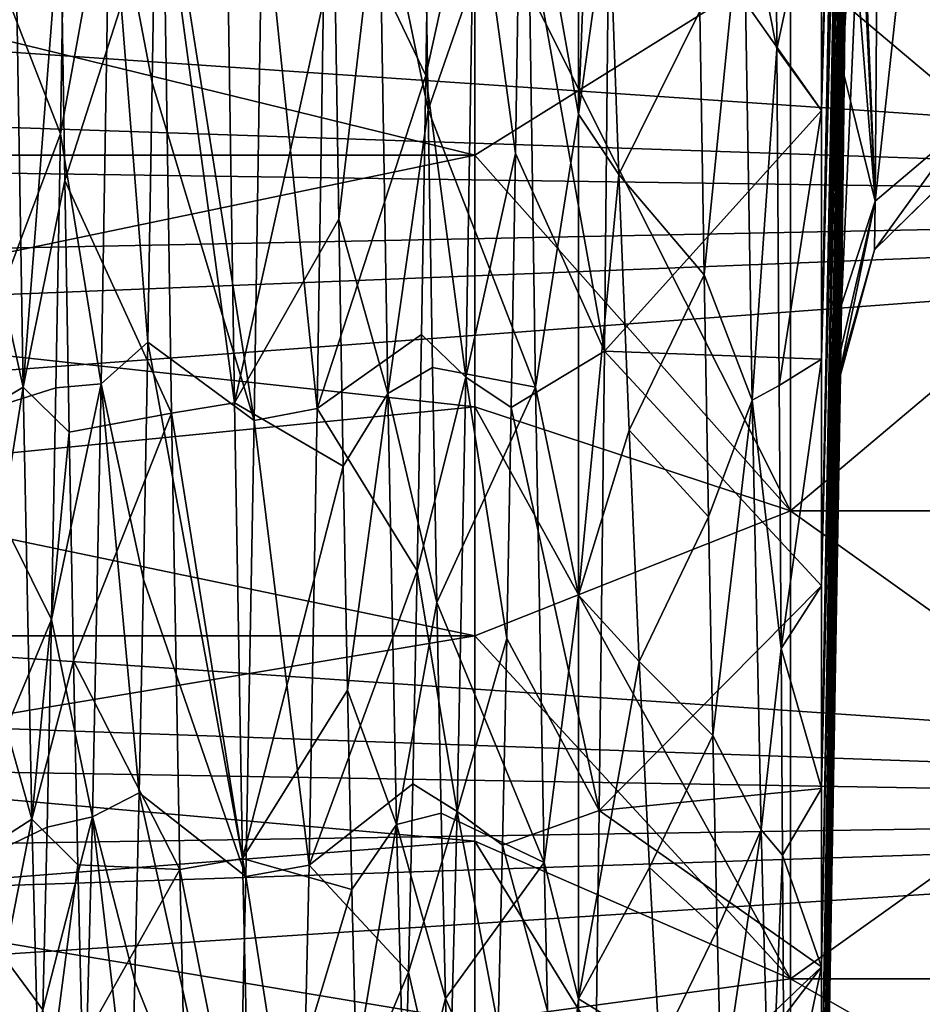
# Model space of a CAD drawing. Units: millimetres. Extents: x -25 to 88, y -1 to 268.
# Drawn here: x 41 to 45, y 45 to 49 of the extents above; entities that cross this region are included whole.
import ezdxf

# ---------------------------------------------------------------- set-up
doc = ezdxf.new("R2010")
doc.units = ezdxf.units.MM
doc.header["$LTSCALE"] = 65.185185
for name, color, linetype in [('2803', 7, 'CONTINUOUS'), ('2842', 7, 'CONTINUOUS'), ('2843', 7, 'CONTINUOUS'), ('2844', 7, 'CONTINUOUS'), ('2849', 7, 'CONTINUOUS'), ('2850', 7, 'CONTINUOUS'), ('2851', 7, 'CONTINUOUS'), ('322', 7, 'CONTINUOUS'), ('323', 7, 'CONTINUOUS'), ('335', 7, 'CONTINUOUS'), ('364', 7, 'CONTINUOUS'), ('368', 7, 'CONTINUOUS'), ('369', 7, 'CONTINUOUS'), ('375', 7, 'CONTINUOUS'), ('376', 7, 'CONTINUOUS'), ('377', 7, 'CONTINUOUS'), ('385', 7, 'CONTINUOUS'), ('386', 7, 'CONTINUOUS'), ('387', 7, 'CONTINUOUS')]:
    doc.layers.add(name, color=color, linetype=linetype)

msp = doc.modelspace()

# ---------------------------------------------------------------- linework, layer by layer
at = {"layer": '2803', "color": 7, "linetype": 'CONTINUOUS', "true_color": 0xaab2c4}
for points in [[(50, 48.208, -19.3873), (25.8672, 49.8616, -20.6237), (50, 50.9944, -21.3558), (50, 48.208, -19.3873)], [(50, 51.0045, 21.3612), (26.2242, 49.0216, 20.0216), (50, 48.2171, 19.394), (50, 51.0045, 21.3612)], [(26.4243, 48.5454, -19.6572), (25.8672, 49.8616, -20.6237), (50, 48.208, -19.3873), (26.4243, 48.5454, -19.6572)], [(26.2242, 49.0216, 20.0216), (26.7827, 47.7519, 19.0062), (50, 48.2171, 19.394), (26.2242, 49.0216, 20.0216)], [(26.9904, 47.2912, -18.6034), (26.4243, 48.5454, -19.6572), (50, 48.208, -19.3873), (26.9904, 47.2912, -18.6034)], [(26.7827, 47.7519, 19.0062), (27.3728, 46.5303, 17.8904), (50, 48.2171, 19.394), (26.7827, 47.7519, 19.0062)], [(50, 48.2171, 19.394), (27.3728, 46.5303, 17.8904), (50, 45.7236, 17.0657), (50, 48.2171, 19.394)], [(50, 45.7155, -17.0578), (26.9904, 47.2912, -18.6034), (50, 48.208, -19.3873), (50, 45.7155, -17.0578)], [(27.5805, 46.0975, -17.4582), (26.9904, 47.2912, -18.6034), (50, 45.7155, -17.0578), (27.5805, 46.0975, -17.4582)], [(27.3728, 46.5303, 17.8904), (27.9654, 45.3826, 16.6932), (50, 45.7236, 17.0657), (27.3728, 46.5303, 17.8904)], [(28.1674, 44.9854, -16.2403), (27.5805, 46.0975, -17.4582), (50, 45.7155, -17.0578), (28.1674, 44.9854, -16.2403)], [(27.9654, 45.3826, 16.6932), (28.5312, 44.3297, 15.4391), (50, 45.7236, 17.0657), (27.9654, 45.3826, 16.6932)], [(50, 43.5634, -14.4107), (28.1674, 44.9854, -16.2403), (50, 45.7155, -17.0578), (50, 43.5634, -14.4107)], [(50, 45.7236, 17.0657), (28.5312, 44.3297, 15.4391), (50, 43.5702, 14.4196), (50, 45.7236, 17.0657)], [(28.7232, 43.9717, -14.9728), (28.1674, 44.9854, -16.2403), (50, 43.5634, -14.4107), (28.7232, 43.9717, -14.9728)]]:
    msp.add_3dface(points, dxfattribs=at)
at = {"layer": '2842', "color": 7, "linetype": 'CONTINUOUS', "true_color": 0xaab2c4}
for points in [[(46.7, 46.9502, -14.7671), (46.7, 49.2252, -17.0422), (44, 46.9502, -14.7671), (46.7, 46.9502, -14.7671)], [(44, 46.9502, -14.7671), (46.7, 49.2252, -17.0422), (44, 49.2252, -17.0422), (44, 46.9502, -14.7671)], [(46.7, 45.0221, -12.1915), (46.7, 46.9502, -14.7671), (44, 45.0221, -12.1915), (46.7, 45.0221, -12.1915)], [(44, 45.0221, -12.1915), (46.7, 46.9502, -14.7671), (44, 46.9502, -14.7671), (44, 45.0221, -12.1915)], [(46.7, 43.4801, -9.3676), (46.7, 45.0221, -12.1915), (44, 43.4801, -9.3676), (46.7, 43.4801, -9.3676)], [(44, 43.4801, -9.3676), (46.7, 45.0221, -12.1915), (44, 45.0221, -12.1915), (44, 43.4801, -9.3676)]]:
    msp.add_3dface(points, dxfattribs=at)
at = {"layer": '2843', "color": 7, "linetype": 'CONTINUOUS', "true_color": 0xaab2c4}
for points in [[(42.7, 48.415, -14.4537), (44, 49.2252, -17.0422), (42.7, 49.5387, -15.5774), (42.7, 48.415, -14.4537)], [(44, 46.9502, -14.7671), (44, 49.2252, -17.0422), (42.7, 48.415, -14.4537), (44, 46.9502, -14.7671)], [(42.7, 47.3784, -13.2492), (44, 46.9502, -14.7671), (42.7, 48.415, -14.4537), (42.7, 47.3784, -13.2492)], [(42.7, 46.4348, -11.9706), (44, 46.9502, -14.7671), (42.7, 47.3784, -13.2492), (42.7, 46.4348, -11.9706)], [(44, 45.0221, -12.1915), (44, 46.9502, -14.7671), (42.7, 46.4348, -11.9706), (44, 45.0221, -12.1915)], [(42.7, 45.5893, -10.625), (44, 45.0221, -12.1915), (42.7, 46.4348, -11.9706), (42.7, 45.5893, -10.625)], [(42.7, 44.8468, -9.22), (44, 45.0221, -12.1915), (42.7, 45.5893, -10.625), (42.7, 44.8468, -9.22)], [(44, 43.4801, -9.3676), (44, 45.0221, -12.1915), (42.7, 44.8468, -9.22), (44, 43.4801, -9.3676)]]:
    msp.add_3dface(points, dxfattribs=at)
at = {"layer": '2844', "color": 7, "linetype": 'CONTINUOUS', "true_color": 0xaab2c4}
for points in [[(42.7, 49.5387, -15.5774), (42.7, 50.7432, -16.6139), (33.2, 48.4141, -14.4523), (42.7, 49.5387, -15.5774)], [(33.2, 48.4141, -14.4523), (42.7, 50.7432, -16.6139), (33.2, 50.742, -16.6128), (33.2, 48.4141, -14.4523)], [(42.7, 48.415, -14.4537), (42.7, 49.5387, -15.5774), (33.2, 48.4141, -14.4523), (42.7, 48.415, -14.4537)], [(42.7, 47.3784, -13.2492), (42.7, 48.415, -14.4537), (33.2, 46.4348, -11.9698), (42.7, 47.3784, -13.2492)], [(33.2, 46.4348, -11.9698), (42.7, 48.415, -14.4537), (33.2, 48.4141, -14.4523), (33.2, 46.4348, -11.9698)], [(42.7, 46.4348, -11.9706), (42.7, 47.3784, -13.2492), (33.2, 46.4348, -11.9698), (42.7, 46.4348, -11.9706)], [(42.7, 45.5893, -10.625), (42.7, 46.4348, -11.9706), (33.2, 44.8474, -9.2204), (42.7, 45.5893, -10.625)], [(33.2, 44.8474, -9.2204), (42.7, 46.4348, -11.9706), (33.2, 46.4348, -11.9698), (33.2, 44.8474, -9.2204)], [(42.7, 44.8468, -9.22), (42.7, 45.5893, -10.625), (33.2, 44.8474, -9.2204), (42.7, 44.8468, -9.22)]]:
    msp.add_3dface(points, dxfattribs=at)
at = {"layer": '2849', "color": 7, "linetype": 'CONTINUOUS', "true_color": 0xaab2c4}
for points in [[(46.7, 49.2252, 17.0422), (46.7, 46.9502, 14.7671), (44, 49.2252, 17.0422), (46.7, 49.2252, 17.0422)], [(44, 49.2252, 17.0422), (46.7, 46.9502, 14.7671), (44, 46.9502, 14.7671), (44, 49.2252, 17.0422)], [(46.7, 46.9502, 14.7671), (46.7, 45.0221, 12.1915), (44, 46.9502, 14.7671), (46.7, 46.9502, 14.7671)], [(44, 46.9502, 14.7671), (46.7, 45.0221, 12.1915), (44, 45.0221, 12.1915), (44, 46.9502, 14.7671)], [(46.7, 45.0221, 12.1915), (46.7, 43.4801, 9.3676), (44, 45.0221, 12.1915), (46.7, 45.0221, 12.1915)], [(44, 45.0221, 12.1915), (46.7, 43.4801, 9.3676), (44, 43.4801, 9.3676), (44, 45.0221, 12.1915)]]:
    msp.add_3dface(points, dxfattribs=at)
at = {"layer": '2850', "color": 7, "linetype": 'CONTINUOUS', "true_color": 0xaab2c4}
for points in [[(44, 49.2252, 17.0422), (44, 46.9502, 14.7671), (42.7, 49.5387, 15.5774), (44, 49.2252, 17.0422)], [(42.7, 49.5387, 15.5774), (44, 46.9502, 14.7671), (42.7, 48.415, 14.4537), (42.7, 49.5387, 15.5774)], [(42.7, 48.415, 14.4537), (44, 46.9502, 14.7671), (42.7, 47.3784, 13.2492), (42.7, 48.415, 14.4537)], [(44, 46.9502, 14.7671), (44, 45.0221, 12.1915), (42.7, 47.3784, 13.2492), (44, 46.9502, 14.7671)], [(42.7, 47.3784, 13.2492), (44, 45.0221, 12.1915), (42.7, 46.4348, 11.9706), (42.7, 47.3784, 13.2492)], [(42.7, 46.4348, 11.9706), (44, 45.0221, 12.1915), (42.7, 45.5893, 10.625), (42.7, 46.4348, 11.9706)], [(44, 45.0221, 12.1915), (44, 43.4801, 9.3676), (42.7, 45.5893, 10.625), (44, 45.0221, 12.1915)], [(42.7, 45.5893, 10.625), (44, 43.4801, 9.3676), (42.7, 44.8468, 9.22), (42.7, 45.5893, 10.625)]]:
    msp.add_3dface(points, dxfattribs=at)
at = {"layer": '2851', "color": 7, "linetype": 'CONTINUOUS', "true_color": 0xaab2c4}
for points in [[(33.2, 48.4141, 14.4523), (33.2, 50.742, 16.6128), (42.7, 48.415, 14.4537), (33.2, 48.4141, 14.4523)], [(33.2, 50.742, 16.6128), (42.7, 49.5387, 15.5774), (42.7, 48.415, 14.4537), (33.2, 50.742, 16.6128)], [(33.2, 48.4141, 14.4523), (42.7, 48.415, 14.4537), (42.7, 47.3784, 13.2492), (33.2, 48.4141, 14.4523)], [(33.2, 46.4348, 11.9698), (33.2, 48.4141, 14.4523), (42.7, 46.4348, 11.9706), (33.2, 46.4348, 11.9698)], [(33.2, 48.4141, 14.4523), (42.7, 47.3784, 13.2492), (42.7, 46.4348, 11.9706), (33.2, 48.4141, 14.4523)], [(33.2, 44.8474, 9.2204), (33.2, 46.4348, 11.9698), (42.7, 44.8468, 9.22), (33.2, 44.8474, 9.2204)], [(33.2, 46.4348, 11.9698), (42.7, 46.4348, 11.9706), (42.7, 45.5893, 10.625), (33.2, 46.4348, 11.9698)], [(33.2, 46.4348, 11.9698), (42.7, 45.5893, 10.625), (42.7, 44.8468, 9.22), (33.2, 46.4348, 11.9698)]]:
    msp.add_3dface(points, dxfattribs=at)
at = {"layer": '322', "color": 6, "linetype": 'CONTINUOUS'}
for points in [[(41.7108, 47.3948, 14.4403), (41.6767, 49.6167, 16.6536), (41.4184, 49.5707, 16.6137), (41.7108, 47.3948, 14.4403)], [(42.0865, 49.6054, -16.6438), (42.0522, 47.3715, -14.4135), (41.8268, 49.5524, -16.5978), (42.0865, 49.6054, -16.6438)], [(41.4525, 47.3516, 14.3905), (41.7108, 47.3948, 14.4403), (41.4184, 49.5707, 16.6137), (41.4525, 47.3516, 14.3905)], [(41.8268, 49.5524, -16.5978), (42.0522, 47.3715, -14.4135), (41.7924, 47.3215, -14.3556), (41.8268, 49.5524, -16.5978)], [(41.7447, 45.5176, 11.9451), (41.7108, 47.3948, 14.4403), (41.4525, 47.3516, 14.3905), (41.7447, 45.5176, 11.9451)], [(42.0522, 47.3715, -14.4135), (42.0182, 45.4911, -11.9039), (41.7924, 47.3215, -14.3556), (42.0522, 47.3715, -14.4135)], [(41.4866, 45.473, 11.8757), (41.7447, 45.5176, 11.9451), (41.4525, 47.3516, 14.3905), (41.4866, 45.473, 11.8757)], [(41.7924, 47.3215, -14.3556), (42.0182, 45.4911, -11.9039), (41.7582, 45.4434, -11.8294), (41.7924, 47.3215, -14.3556)], [(41.7787, 44.0086, 9.2005), (41.7447, 45.5176, 11.9451), (41.4866, 45.473, 11.8757), (41.7787, 44.0086, 9.2005)], [(41.5205, 43.9777, 9.1332), (41.7787, 44.0086, 9.2005), (41.4866, 45.473, 11.8757), (41.5205, 43.9777, 9.1332)], [(42.0182, 45.4911, -11.9039), (41.9842, 43.9886, -9.157), (41.7582, 45.4434, -11.8294), (42.0182, 45.4911, -11.9039)], [(41.7582, 45.4434, -11.8294), (41.9842, 43.9886, -9.157), (41.7243, 43.9562, -9.0859), (41.7582, 45.4434, -11.8294)]]:
    msp.add_3dface(points, dxfattribs=at)
at = {"layer": '323', "color": 6, "linetype": 'CONTINUOUS'}
for points in [[(43.1272, 48.5831, 15.702), (43.1272, 50.8473, 17.6411), (42.9154, 49.7767, 16.7904), (43.1272, 48.5831, 15.702)], [(43.1272, 48.5831, 15.702), (42.9154, 49.7767, 16.7904), (42.9507, 47.4585, 14.5131), (43.1272, 48.5831, 15.702)], [(43.1272, 46.6018, 13.4747), (43.1272, 48.5831, 15.702), (42.9507, 47.4585, 14.5131), (43.1272, 46.6018, 13.4747)], [(43.1272, 46.6018, 13.4747), (42.9507, 47.4585, 14.5131), (42.986, 45.501, 11.9193), (43.1272, 46.6018, 13.4747)], [(43.1272, 44.9398, 11), (43.1272, 46.6018, 13.4747), (42.986, 45.501, 11.9193), (43.1272, 44.9398, 11)], [(43.1272, 44.9398, 11), (42.986, 45.501, 11.9193), (43.0213, 43.9469, 9.0654), (43.1272, 44.9398, 11)], [(43.1272, 43.6276, 8.3233), (43.1272, 44.9398, 11), (43.0213, 43.9469, 9.0654), (43.1272, 43.6276, 8.3233)]]:
    msp.add_3dface(points, dxfattribs=at)
at = {"layer": '335', "color": 6, "linetype": 'CONTINUOUS'}
for points in [[(43.1272, 50.8473, 17.6411), (43.1272, 48.5831, 15.702), (43.2101, 50.7021, 17.4278), (43.1272, 50.8473, 17.6411)], [(43.2101, 50.7021, 17.4278), (43.1272, 48.5831, 15.702), (43.2519, 49.4772, 16.3658), (43.2101, 50.7021, 17.4278)], [(43.9319, 50.6204, 16.4448), (43.9438, 48.852, 14.8158), (44.1272, 49.7087, 15.3941), (43.9319, 50.6204, 16.4448)], [(43.2556, 49.8369, -16.6731), (44.1272, 48.5983, -14.2836), (43.2341, 47.6078, -14.5209), (43.2556, 49.8369, -16.6731)], [(44.1272, 49.7087, -15.3941), (44.1272, 48.5983, -14.2836), (43.2556, 49.8369, -16.6731), (44.1272, 49.7087, -15.3941)], [(44.1272, 49.7087, 15.3941), (43.9438, 48.852, 14.8158), (44.1272, 48.5983, 14.2836), (44.1272, 49.7087, 15.3941)], [(43.2519, 49.4772, 16.3658), (43.1272, 48.5831, 15.702), (43.2938, 48.3345, 15.2161), (43.2519, 49.4772, 16.3658)], [(43.9438, 48.852, 14.8158), (43.9532, 47.4663, 13.2374), (44.1272, 48.5983, 14.2836), (43.9438, 48.852, 14.8158)], [(43.1272, 48.5831, 15.702), (43.1272, 46.6018, 13.4747), (43.2938, 48.3345, 15.2161), (43.1272, 48.5831, 15.702)], [(44.1272, 48.5983, -14.2836), (44.1272, 47.5739, -13.0933), (43.2341, 47.6078, -14.5209), (44.1272, 48.5983, -14.2836)], [(44.1272, 48.5983, 14.2836), (43.9532, 47.4663, 13.2374), (44.1272, 47.5739, 13.0933), (44.1272, 48.5983, 14.2836)], [(43.2938, 48.3345, 15.2161), (43.1272, 46.6018, 13.4747), (43.3357, 47.2814, 13.9861), (43.2938, 48.3345, 15.2161)], [(43.2341, 47.6078, -14.5209), (44.1272, 46.6413, -11.8297), (43.2128, 45.7161, -12.092), (43.2341, 47.6078, -14.5209)], [(44.1272, 47.5739, -13.0933), (44.1272, 46.6413, -11.8297), (43.2341, 47.6078, -14.5209), (44.1272, 47.5739, -13.0933)], [(43.9532, 47.4663, 13.2374), (43.9607, 46.3825, 11.7437), (44.1272, 47.5739, 13.0933), (43.9532, 47.4663, 13.2374)], [(44.1272, 47.5739, 13.0933), (43.9607, 46.3825, 11.7437), (44.1272, 46.6413, 11.8297), (44.1272, 47.5739, 13.0933)], [(43.3357, 47.2814, 13.9861), (43.1272, 46.6018, 13.4747), (43.3774, 46.3293, 12.6913), (43.3357, 47.2814, 13.9861)], [(44.1272, 46.6413, -11.8297), (44.1272, 45.8058, -10.5), (43.2128, 45.7161, -12.092), (44.1272, 46.6413, -11.8297)], [(44.1272, 46.6413, 11.8297), (43.9607, 46.3825, 11.7437), (44.1272, 45.8058, 10.5), (44.1272, 46.6413, 11.8297)], [(43.1272, 46.6018, 13.4747), (43.1272, 44.9398, 11), (43.3774, 46.3293, 12.6913), (43.1272, 46.6018, 13.4747)], [(43.9607, 46.3825, 11.7437), (43.9667, 45.5315, 10.3425), (44.1272, 45.8058, 10.5), (43.9607, 46.3825, 11.7437)], [(43.3774, 46.3293, 12.6913), (43.1272, 44.9398, 11), (43.4189, 45.4807, 11.3387), (43.3774, 46.3293, 12.6913)], [(44.1272, 45.8058, -10.5), (44.1272, 45.072, -9.1116), (43.2128, 45.7161, -12.092), (44.1272, 45.8058, -10.5)], [(44.1272, 45.8058, 10.5), (43.9667, 45.5315, 10.3425), (44.1272, 45.072, 9.1116), (44.1272, 45.8058, 10.5)], [(43.2128, 45.7161, -12.092), (44.1272, 45.072, -9.1116), (43.1915, 44.1827, -9.4208), (43.2128, 45.7161, -12.092)], [(43.9667, 45.5315, 10.3425), (43.9715, 44.8654, 9.0402), (44.1272, 45.072, 9.1116), (43.9667, 45.5315, 10.3425)], [(43.4189, 45.4807, 11.3387), (43.1272, 44.9398, 11), (43.4604, 44.7357, 9.9315), (43.4189, 45.4807, 11.3387)], [(44.1272, 45.072, -9.1116), (44.1272, 44.444, -7.6722), (43.1915, 44.1827, -9.4208), (44.1272, 45.072, -9.1116)], [(43.9715, 44.8654, 9.0402), (43.9753, 44.3495, 7.8462), (44.1272, 45.072, 9.1116), (43.9715, 44.8654, 9.0402)], [(44.1272, 45.072, 9.1116), (43.9753, 44.3495, 7.8462), (44.1272, 44.444, 7.6722), (44.1272, 45.072, 9.1116)], [(43.1272, 44.9398, 11), (43.1272, 43.6276, 8.3233), (43.4604, 44.7357, 9.9315), (43.1272, 44.9398, 11)]]:
    msp.add_3dface(points, dxfattribs=at)
at = {"layer": '364', "color": 6, "linetype": 'CONTINUOUS'}
for points in [[(44.1272, 49.7087, 15.3941), (44.1272, 48.5983, 14.2836), (44.226, 52.8836, 10.5761), (44.1272, 49.7087, 15.3941)], [(44.226, 52.8836, 10.5761), (44.1272, 48.5983, 14.2836), (44.2304, 52.2479, 9.4735), (44.226, 52.8836, 10.5761)], [(44.1272, 47.5739, -13.0933), (44.1272, 48.5983, -14.2836), (44.228, 52.6209, -10.1199), (44.1272, 47.5739, -13.0933)], [(44.232, 51.8925, -8.8577), (44.1272, 47.5739, -13.0933), (44.228, 52.6209, -10.1199), (44.232, 51.8925, -8.8577)], [(44.1272, 48.5983, -14.2836), (44.1272, 49.7087, -15.3941), (44.228, 52.6209, -10.1199), (44.1272, 48.5983, -14.2836)], [(44.1272, 48.5983, 14.2836), (44.1272, 47.5739, 13.0933), (44.2304, 52.2479, 9.4735), (44.1272, 48.5983, 14.2836)], [(44.2304, 52.2479, 9.4735), (44.1272, 47.5739, 13.0933), (44.2327, 51.6733, 8.4764), (44.2304, 52.2479, 9.4735)], [(44.1272, 46.6413, -11.8297), (44.1272, 47.5739, -13.0933), (44.232, 51.8925, -8.8577), (44.1272, 46.6413, -11.8297)], [(44.2335, 51.2503, -7.7452), (44.1272, 46.6413, -11.8297), (44.232, 51.8925, -8.8577), (44.2335, 51.2503, -7.7452)], [(44.1272, 47.5739, 13.0933), (44.1272, 46.6413, 11.8297), (44.2327, 51.6733, 8.4764), (44.1272, 47.5739, 13.0933)], [(44.1272, 46.6413, 11.8297), (44.1272, 45.8058, 10.5), (44.2327, 51.6733, 8.4764), (44.1272, 46.6413, 11.8297)], [(44.2327, 51.6733, 8.4764), (44.1272, 45.8058, 10.5), (44.2336, 51.0636, 7.42), (44.2327, 51.6733, 8.4764)], [(44.2336, 51.0763, -7.442), (44.1272, 46.6413, -11.8297), (44.2335, 51.2503, -7.7452), (44.2336, 51.0763, -7.442)], [(44.1272, 45.8058, -10.5), (44.1272, 46.6413, -11.8297), (44.2336, 51.0763, -7.442), (44.1272, 45.8058, -10.5)], [(44.2313, 50.1092, -5.7691), (44.1272, 45.8058, -10.5), (44.2336, 51.0763, -7.442), (44.2313, 50.1092, -5.7691)], [(44.1272, 45.8058, 10.5), (44.1272, 45.072, 9.1116), (44.2336, 51.0636, 7.42), (44.1272, 45.8058, 10.5)], [(44.2336, 51.0636, 7.42), (44.1272, 45.072, 9.1116), (44.2332, 50.6786, 6.7551), (44.2336, 51.0636, 7.42)], [(44.1272, 45.072, 9.1116), (44.1272, 44.444, 7.6722), (44.2332, 50.6786, 6.7551), (44.1272, 45.072, 9.1116)], [(44.2332, 50.6786, 6.7551), (44.1272, 44.444, 7.6722), (44.2293, 49.7241, 5.1026), (44.2332, 50.6786, 6.7551)], [(44.1272, 44.444, -7.6722), (44.1272, 45.072, -9.1116), (44.2313, 50.1092, -5.7691), (44.1272, 44.444, -7.6722)], [(44.223, 48.9368, -3.7394), (44.1272, 44.444, -7.6722), (44.2313, 50.1092, -5.7691), (44.223, 48.9368, -3.7394)], [(44.1272, 45.072, -9.1116), (44.1272, 45.8058, -10.5), (44.2313, 50.1092, -5.7691), (44.1272, 45.072, -9.1116)], [(44.1272, 44.444, 7.6722), (44.1272, 43.9253, 6.1899), (44.2293, 49.7241, 5.1026), (44.1272, 44.444, 7.6722)], [(44.1272, 43.9253, 6.1899), (44.1272, 43.5189, 4.6729), (44.2293, 49.7241, 5.1026), (44.1272, 43.9253, 6.1899)], [(44.2293, 49.7241, 5.1026), (44.1272, 43.5189, 4.6729), (44.221, 48.7421, 3.4027), (44.2293, 49.7241, 5.1026)], [(44.1272, 43.5189, -4.6729), (44.1272, 43.9253, -6.1899), (44.223, 48.9368, -3.7394), (44.1272, 43.5189, -4.6729)], [(44.2094, 47.7981, -1.7689), (44.1272, 43.5189, -4.6729), (44.223, 48.9368, -3.7394), (44.2094, 47.7981, -1.7689)], [(44.1272, 43.9253, -6.1899), (44.1272, 44.444, -7.6722), (44.223, 48.9368, -3.7394), (44.1272, 43.9253, -6.1899)], [(44.1272, 43.5189, 4.6729), (44.1272, 43.2269, 3.1299), (44.221, 48.7421, 3.4027), (44.1272, 43.5189, 4.6729)], [(44.221, 48.7421, 3.4027), (44.1272, 43.2269, 3.1299), (44.2094, 47.7981, 1.7689), (44.221, 48.7421, 3.4027)], [(44.1272, 43.2269, 3.1299), (44.1272, 43.0511, 1.5693), (44.2094, 47.7981, 1.7689), (44.1272, 43.2269, 3.1299)], [(44.2094, 47.7981, 1.7689), (44.1272, 43.0511, 1.5693), (44.2069, 47.6129, 1.3381), (44.2094, 47.7981, 1.7689)], [(44.1272, 43.2269, -3.1299), (44.1272, 43.5189, -4.6729), (44.2094, 47.7981, -1.7689), (44.1272, 43.2269, -3.1299)], [(44.2069, 47.6129, -1.3381), (44.1272, 43.2269, -3.1299), (44.2094, 47.7981, -1.7689), (44.2069, 47.6129, -1.3381)], [(44.2069, 47.6129, 1.3381), (44.1272, 43.0511, 1.5693), (44.2061, 47.5331, 0.8762), (44.2069, 47.6129, 1.3381)], [(44.1272, 43.0511, -1.5693), (44.1272, 43.2269, -3.1299), (44.2069, 47.6129, -1.3381), (44.1272, 43.0511, -1.5693)], [(44.2061, 47.5331, -0.8762), (44.1272, 43.0511, -1.5693), (44.2069, 47.6129, -1.3381), (44.2061, 47.5331, -0.8762)], [(44.1272, 43.0511, 1.5693), (44.1272, 42.9923), (44.2061, 47.5331, 0.8762), (44.1272, 43.0511, 1.5693)], [(44.2061, 47.5331, 0.8762), (44.1272, 42.9923), (44.2061, 47.5098), (44.2061, 47.5331, 0.8762)], [(44.2061, 47.5098), (44.1272, 43.0511, -1.5693), (44.2061, 47.5331, -0.8762), (44.2061, 47.5098)], [(44.1272, 42.9923), (44.1272, 43.0511, -1.5693), (44.2061, 47.5098), (44.1272, 42.9923)]]:
    msp.add_3dface(points, dxfattribs=at)
at = {"layer": '368', "color": 6, "linetype": 'CONTINUOUS'}
for points in [[(44.3732, 51.5086, -7.2075), (44.7385, 51.8194, -7.028), (44.3486, 48.2248, -1.5214), (44.3732, 51.5086, -7.2075)], [(44.3486, 48.2248, -1.5214), (44.7385, 51.8194, -7.028), (44.7139, 48.5348, -1.3394), (44.3486, 48.2248, -1.5214)], [(44.2094, 47.7981, -1.7689), (44.223, 48.9368, -3.7394), (44.3732, 51.5086, -7.2075), (44.2094, 47.7981, -1.7689)], [(44.2094, 47.7981, -1.7689), (44.3732, 51.5086, -7.2075), (44.3486, 48.2248, -1.5214), (44.2094, 47.7981, -1.7689)], [(44.223, 48.9368, -3.7394), (44.2313, 50.1092, -5.7691), (44.3732, 51.5086, -7.2075), (44.223, 48.9368, -3.7394)]]:
    msp.add_3dface(points, dxfattribs=at)
at = {"layer": '369', "color": 6, "linetype": 'CONTINUOUS'}
for points in [[(44.7109, 48.3834, -0.8309), (44.3458, 48.025, -0.85), (44.7139, 48.5348, -1.3394), (44.7109, 48.3834, -0.8309)], [(44.3458, 48.025, -0.85), (44.3486, 48.2248, -1.5214), (44.7139, 48.5348, -1.3394), (44.3458, 48.025, -0.85)], [(44.2061, 47.5331, -0.8762), (44.2069, 47.6129, -1.3381), (44.3486, 48.2248, -1.5214), (44.2061, 47.5331, -0.8762)], [(44.3458, 48.025, -0.85), (44.2061, 47.5331, -0.8762), (44.3486, 48.2248, -1.5214), (44.3458, 48.025, -0.85)], [(44.2069, 47.6129, -1.3381), (44.2094, 47.7981, -1.7689), (44.3486, 48.2248, -1.5214), (44.2069, 47.6129, -1.3381)]]:
    msp.add_3dface(points, dxfattribs=at)
at = {"layer": '375', "color": 6, "linetype": 'CONTINUOUS'}
for points in [[(44.3486, 48.2248, 1.5214), (44.7139, 48.5348, 1.3395), (44.7385, 51.8194, 7.028), (44.3486, 48.2248, 1.5214)], [(44.3732, 51.5086, 7.2075), (44.3486, 48.2248, 1.5214), (44.7385, 51.8194, 7.028), (44.3732, 51.5086, 7.2075)], [(44.2336, 51.0636, 7.42), (44.3486, 48.2248, 1.5214), (44.3732, 51.5086, 7.2075), (44.2336, 51.0636, 7.42)], [(44.2336, 51.0636, 7.42), (44.2332, 50.6786, 6.7551), (44.3486, 48.2248, 1.5214), (44.2336, 51.0636, 7.42)], [(44.2332, 50.6786, 6.7551), (44.2293, 49.7241, 5.1026), (44.3486, 48.2248, 1.5214), (44.2332, 50.6786, 6.7551)], [(44.2293, 49.7241, 5.1026), (44.221, 48.7421, 3.4027), (44.3486, 48.2248, 1.5214), (44.2293, 49.7241, 5.1026)], [(44.221, 48.7421, 3.4027), (44.2094, 47.7981, 1.7689), (44.3486, 48.2248, 1.5214), (44.221, 48.7421, 3.4027)]]:
    msp.add_3dface(points, dxfattribs=at)
at = {"layer": '376', "color": 6, "linetype": 'CONTINUOUS'}
for points in [[(44.3458, 48.025, 0.85), (44.711, 48.3834, 0.8309), (44.7139, 48.5348, 1.3395), (44.3458, 48.025, 0.85)], [(44.3458, 48.025, 0.85), (44.7139, 48.5348, 1.3395), (44.3486, 48.2248, 1.5214), (44.3458, 48.025, 0.85)], [(44.2069, 47.6129, 1.3381), (44.2061, 47.5331, 0.8762), (44.3486, 48.2248, 1.5214), (44.2069, 47.6129, 1.3381)], [(44.2061, 47.5331, 0.8762), (44.3458, 48.025, 0.85), (44.3486, 48.2248, 1.5214), (44.2061, 47.5331, 0.8762)], [(44.2094, 47.7981, 1.7689), (44.2069, 47.6129, 1.3381), (44.3486, 48.2248, 1.5214), (44.2094, 47.7981, 1.7689)]]:
    msp.add_3dface(points, dxfattribs=at)
at = {"layer": '377', "color": 6, "linetype": 'CONTINUOUS'}
for points in [[(44.3458, 48.025, -0.85), (44.7109, 48.3834, -0.8309), (44.3458, 48.025, 0.85), (44.3458, 48.025, -0.85)], [(44.3458, 48.025, 0.85), (44.7109, 48.3834, -0.8309), (44.711, 48.3834, 0.8309), (44.3458, 48.025, 0.85)], [(44.2061, 47.5331, 0.8762), (44.2061, 47.5098), (44.3458, 48.025, -0.85), (44.2061, 47.5331, 0.8762)], [(44.2061, 47.5331, 0.8762), (44.3458, 48.025, -0.85), (44.3458, 48.025, 0.85), (44.2061, 47.5331, 0.8762)], [(44.2061, 47.5098), (44.2061, 47.5331, -0.8762), (44.3458, 48.025, -0.85), (44.2061, 47.5098)]]:
    msp.add_3dface(points, dxfattribs=at)
at = {"layer": '385', "color": 6, "linetype": 'CONTINUOUS'}
for points in [[(41.3912, 49.8709, -15.8792), (41.7924, 47.3215, -14.3556), (41.3732, 48.714, -14.7694), (41.3912, 49.8709, -15.8792)], [(41.8268, 49.5524, -16.5978), (41.7924, 47.3215, -14.3556), (41.3912, 49.8709, -15.8792), (41.8268, 49.5524, -16.5978)], [(43.2556, 49.8369, -16.6731), (43.2341, 47.6078, -14.5209), (42.8864, 49.5561, -15.5935), (43.2556, 49.8369, -16.6731)], [(42.5081, 48.6005, 14.6511), (42.9154, 49.7767, 16.7904), (42.4901, 49.7488, 15.7697), (42.5081, 48.6005, 14.6511)], [(42.9507, 47.4585, 14.5131), (42.9154, 49.7767, 16.7904), (42.5081, 48.6005, 14.6511), (42.9507, 47.4585, 14.5131)], [(41.0129, 48.3105, 14.3402), (41.4184, 49.5707, 16.6137), (40.9948, 49.4362, 15.4816), (41.0129, 48.3105, 14.3402)], [(41.4525, 47.3516, 14.3905), (41.4184, 49.5707, 16.6137), (41.0129, 48.3105, 14.3402), (41.4525, 47.3516, 14.3905)], [(42.8864, 49.5561, -15.5935), (43.2341, 47.6078, -14.5209), (42.8684, 48.4216, -14.4608), (42.8864, 49.5561, -15.5935)], [(41.3732, 48.714, -14.7694), (41.7924, 47.3215, -14.3556), (41.3551, 47.6441, -13.5756), (41.3732, 48.714, -14.7694)], [(42.5261, 47.5398, 13.449), (42.9507, 47.4585, 14.5131), (42.5081, 48.6005, 14.6511), (42.5261, 47.5398, 13.449)], [(42.8684, 48.4216, -14.4608), (43.2341, 47.6078, -14.5209), (42.8504, 47.3757, -13.2458), (42.8684, 48.4216, -14.4608)], [(41.0309, 47.274, 13.1171), (41.4525, 47.3516, 14.3905), (41.0129, 48.3105, 14.3402), (41.0309, 47.274, 13.1171)], [(41.3551, 47.6441, -13.5756), (41.7582, 45.4434, -11.8294), (41.3371, 46.6671, -12.3045), (41.3551, 47.6441, -13.5756)], [(41.7924, 47.3215, -14.3556), (41.7582, 45.4434, -11.8294), (41.3551, 47.6441, -13.5756), (41.7924, 47.3215, -14.3556)], [(43.2341, 47.6078, -14.5209), (43.2128, 45.7161, -12.092), (42.8504, 47.3757, -13.2458), (43.2341, 47.6078, -14.5209)], [(42.5441, 46.5727, 12.1704), (42.9507, 47.4585, 14.5131), (42.5261, 47.5398, 13.449), (42.5441, 46.5727, 12.1704)], [(42.986, 45.501, 11.9193), (42.9507, 47.4585, 14.5131), (42.5441, 46.5727, 12.1704), (42.986, 45.501, 11.9193)], [(42.8504, 47.3757, -13.2458), (43.2128, 45.7161, -12.092), (42.8323, 46.4244, -11.9554), (42.8504, 47.3757, -13.2458)], [(41.0489, 46.3327, 11.8194), (41.4525, 47.3516, 14.3905), (41.0309, 47.274, 13.1171), (41.0489, 46.3327, 11.8194)], [(41.4866, 45.473, 11.8757), (41.4525, 47.3516, 14.3905), (41.0489, 46.3327, 11.8194), (41.4866, 45.473, 11.8757)], [(41.3371, 46.6671, -12.3045), (41.7582, 45.4434, -11.8294), (41.3191, 45.7888, -10.9633), (41.3371, 46.6671, -12.3045)], [(42.5621, 45.7048, 10.8225), (42.986, 45.501, 11.9193), (42.5441, 46.5727, 12.1704), (42.5621, 45.7048, 10.8225)], [(42.8323, 46.4244, -11.9554), (43.2128, 45.7161, -12.092), (42.8143, 45.5731, -10.5969), (42.8323, 46.4244, -11.9554)], [(41.0669, 45.4919, 10.4545), (41.4866, 45.473, 11.8757), (41.0489, 46.3327, 11.8194), (41.0669, 45.4919, 10.4545)], [(41.3191, 45.7888, -10.9633), (41.7243, 43.9562, -9.0859), (41.3011, 45.0141, -9.5598), (41.3191, 45.7888, -10.9633)], [(41.7582, 45.4434, -11.8294), (41.7243, 43.9562, -9.0859), (41.3191, 45.7888, -10.9633), (41.7582, 45.4434, -11.8294)], [(42.5801, 44.9409, 9.4131), (42.986, 45.501, 11.9193), (42.5621, 45.7048, 10.8225), (42.5801, 44.9409, 9.4131)], [(43.2128, 45.7161, -12.092), (43.1915, 44.1827, -9.4208), (42.8143, 45.5731, -10.5969), (43.2128, 45.7161, -12.092)], [(42.8143, 45.5731, -10.5969), (43.1915, 44.1827, -9.4208), (42.7963, 44.8267, -9.1782), (42.8143, 45.5731, -10.5969)], [(43.0213, 43.9469, 9.0654), (42.986, 45.501, 11.9193), (42.5801, 44.9409, 9.4131), (43.0213, 43.9469, 9.0654)], [(41.0849, 44.7564, 9.03), (41.4866, 45.473, 11.8757), (41.0669, 45.4919, 10.4545), (41.0849, 44.7564, 9.03)], [(41.5205, 43.9777, 9.1332), (41.4866, 45.473, 11.8757), (41.0849, 44.7564, 9.03), (41.5205, 43.9777, 9.1332)], [(41.3011, 45.0141, -9.5598), (41.7243, 43.9562, -9.0859), (41.2831, 44.3474, -8.1018), (41.3011, 45.0141, -9.5598)], [(42.5982, 44.2855, 7.95), (43.0213, 43.9469, 9.0654), (42.5801, 44.9409, 9.4131), (42.5982, 44.2855, 7.95)]]:
    msp.add_3dface(points, dxfattribs=at)
at = {"layer": '386', "color": 6, "linetype": 'CONTINUOUS'}
for points in [[(42.4986, 48.7424, -14.7988), (42.0865, 49.6054, -16.6438), (42.5165, 49.8941, -15.8997), (42.4986, 48.7424, -14.7988)], [(40.9947, 48.5025, -14.5474), (40.5858, 49.5524, -16.5978), (41.0126, 49.636, -15.6671), (40.9947, 48.5025, -14.5474)], [(41.6767, 49.6167, 16.6536), (41.7108, 47.3948, 14.4403), (42.1226, 49.2561, 15.3103), (41.6767, 49.6167, 16.6536)], [(42.0522, 47.3715, -14.4135), (42.0865, 49.6054, -16.6438), (42.4986, 48.7424, -14.7988), (42.0522, 47.3715, -14.4135)], [(40.5514, 47.3215, -14.3556), (40.5858, 49.5524, -16.5978), (40.9947, 48.5025, -14.5474), (40.5514, 47.3215, -14.3556)], [(43.2519, 49.4772, 16.3658), (43.2938, 48.3345, 15.2161), (43.6265, 49.0077, 15.0673), (43.2519, 49.4772, 16.3658)], [(42.1226, 49.2561, 15.3103), (41.7108, 47.3948, 14.4403), (42.1405, 48.1504, 14.1631), (42.1226, 49.2561, 15.3103)], [(43.6265, 49.0077, 15.0673), (43.2938, 48.3345, 15.2161), (43.6445, 47.9209, 13.9022), (43.6265, 49.0077, 15.0673)], [(42.4807, 47.6765, -13.6146), (42.0522, 47.3715, -14.4135), (42.4986, 48.7424, -14.7988), (42.4807, 47.6765, -13.6146)], [(40.9768, 47.4561, -13.346), (40.5514, 47.3215, -14.3556), (40.9947, 48.5025, -14.5474), (40.9768, 47.4561, -13.346)], [(43.2938, 48.3345, 15.2161), (43.3357, 47.2814, 13.9861), (43.6445, 47.9209, 13.9022), (43.2938, 48.3345, 15.2161)], [(42.1405, 48.1504, 14.1631), (41.7108, 47.3948, 14.4403), (42.1585, 47.1337, 12.9364), (42.1405, 48.1504, 14.1631)], [(43.6445, 47.9209, 13.9022), (43.3357, 47.2814, 13.9861), (43.6624, 46.9245, 12.659), (43.6445, 47.9209, 13.9022)], [(42.4628, 46.7023, -12.3539), (42.0522, 47.3715, -14.4135), (42.4807, 47.6765, -13.6146), (42.4628, 46.7023, -12.3539)], [(40.9589, 46.5026, -12.0695), (40.5514, 47.3215, -14.3556), (40.9768, 47.4561, -13.346), (40.9589, 46.5026, -12.0695)], [(41.7108, 47.3948, 14.4403), (41.7447, 45.5176, 11.9451), (42.1585, 47.1337, 12.9364), (41.7108, 47.3948, 14.4403)], [(42.0182, 45.4911, -11.9039), (42.0522, 47.3715, -14.4135), (42.4628, 46.7023, -12.3539), (42.0182, 45.4911, -11.9039)], [(40.5172, 45.4434, -11.8294), (40.5514, 47.3215, -14.3556), (40.9589, 46.5026, -12.0695), (40.5172, 45.4434, -11.8294)], [(43.3357, 47.2814, 13.9861), (43.3774, 46.3293, 12.6913), (43.6624, 46.9245, 12.659), (43.3357, 47.2814, 13.9861)], [(42.1585, 47.1337, 12.9364), (41.7447, 45.5176, 11.9451), (42.1764, 46.2119, 11.6369), (42.1585, 47.1337, 12.9364)], [(43.6624, 46.9245, 12.659), (43.3774, 46.3293, 12.6913), (43.6803, 46.024, 11.3446), (43.6624, 46.9245, 12.659)], [(42.4449, 45.8253, -11.0237), (42.0182, 45.4911, -11.9039), (42.4628, 46.7023, -12.3539), (42.4449, 45.8253, -11.0237)], [(40.941, 45.6475, -10.7252), (40.5172, 45.4434, -11.8294), (40.9589, 46.5026, -12.0695), (40.941, 45.6475, -10.7252)], [(43.3774, 46.3293, 12.6913), (43.4189, 45.4807, 11.3387), (43.6803, 46.024, 11.3446), (43.3774, 46.3293, 12.6913)], [(42.1764, 46.2119, 11.6369), (41.7447, 45.5176, 11.9451), (42.1943, 45.39, 10.272), (42.1764, 46.2119, 11.6369)], [(43.6803, 46.024, 11.3446), (43.4189, 45.4807, 11.3387), (43.6982, 45.2245, 9.9664), (43.6803, 46.024, 11.3446)], [(42.427, 45.0504, -9.6316), (42.0182, 45.4911, -11.9039), (42.4449, 45.8253, -11.0237), (42.427, 45.0504, -9.6316)], [(40.9231, 44.8955, -9.3205), (40.5172, 45.4434, -11.8294), (40.941, 45.6475, -10.7252), (40.9231, 44.8955, -9.3205)], [(41.7447, 45.5176, 11.9451), (41.7787, 44.0086, 9.2005), (42.1943, 45.39, 10.272), (41.7447, 45.5176, 11.9451)], [(41.9842, 43.9886, -9.157), (42.0182, 45.4911, -11.9039), (42.427, 45.0504, -9.6316), (41.9842, 43.9886, -9.157)], [(43.4189, 45.4807, 11.3387), (43.4604, 44.7357, 9.9315), (43.6982, 45.2245, 9.9664), (43.4189, 45.4807, 11.3387)], [(40.4833, 43.9562, -9.0859), (40.5172, 45.4434, -11.8294), (40.9231, 44.8955, -9.3205), (40.4833, 43.9562, -9.0859)], [(42.1943, 45.39, 10.272), (41.7787, 44.0086, 9.2005), (42.2122, 44.6726, 8.8494), (42.1943, 45.39, 10.272)], [(43.6982, 45.2245, 9.9664), (43.4604, 44.7357, 9.9315), (43.7161, 44.5305, 8.5323), (43.6982, 45.2245, 9.9664)], [(42.4091, 44.382, -8.1853), (41.9842, 43.9886, -9.157), (42.427, 45.0504, -9.6316), (42.4091, 44.382, -8.1853)]]:
    msp.add_3dface(points, dxfattribs=at)
at = {"layer": '387', "color": 6, "linetype": 'CONTINUOUS'}
for points in [[(43.9438, 48.852, 14.8158), (43.9319, 50.6204, 16.4448), (43.8068, 49.5457, 15.4359), (43.9438, 48.852, 14.8158)], [(42.4986, 48.7424, -14.7988), (42.5165, 49.8941, -15.8997), (42.6993, 49.6559, -15.5383), (42.4986, 48.7424, -14.7988)], [(41.3912, 49.8709, -15.8792), (41.3732, 48.714, -14.7694), (41.1988, 49.6243, -15.5091), (41.3912, 49.8709, -15.8792)], [(42.5081, 48.6005, 14.6511), (42.4901, 49.7488, 15.7697), (42.3063, 49.5771, 15.4653), (42.5081, 48.6005, 14.6511)], [(40.9947, 48.5025, -14.5474), (41.0126, 49.636, -15.6671), (41.1988, 49.6243, -15.5091), (40.9947, 48.5025, -14.5474)], [(42.4986, 48.7424, -14.7988), (42.6993, 49.6559, -15.5383), (42.6636, 47.4995, -13.2272), (42.4986, 48.7424, -14.7988)], [(42.6993, 49.6559, -15.5383), (42.8684, 48.4216, -14.4608), (42.6636, 47.4995, -13.2272), (42.6993, 49.6559, -15.5383)], [(42.8864, 49.5561, -15.5935), (42.8684, 48.4216, -14.4608), (42.6993, 49.6559, -15.5383), (42.8864, 49.5561, -15.5935)], [(40.6366, 48.3841, 14.4203), (40.8416, 47.4592, 13.1769), (40.8058, 49.6086, 15.4945), (40.6366, 48.3841, 14.4203)], [(40.8416, 47.4592, 13.1769), (40.9948, 49.4362, 15.4816), (40.8058, 49.6086, 15.4945), (40.8416, 47.4592, 13.1769)], [(40.9947, 48.5025, -14.5474), (41.1988, 49.6243, -15.5091), (41.1631, 47.4726, -13.1937), (40.9947, 48.5025, -14.5474)], [(41.1988, 49.6243, -15.5091), (41.3551, 47.6441, -13.5756), (41.1631, 47.4726, -13.1937), (41.1988, 49.6243, -15.5091)], [(41.3732, 48.714, -14.7694), (41.3551, 47.6441, -13.5756), (41.1988, 49.6243, -15.5091), (41.3732, 48.714, -14.7694)], [(42.1226, 49.2561, 15.3103), (42.1405, 48.1504, 14.1631), (42.3063, 49.5771, 15.4653), (42.1226, 49.2561, 15.3103)], [(42.1405, 48.1504, 14.1631), (42.342, 47.4325, 13.1432), (42.3063, 49.5771, 15.4653), (42.1405, 48.1504, 14.1631)], [(42.342, 47.4325, 13.1432), (42.5081, 48.6005, 14.6511), (42.3063, 49.5771, 15.4653), (42.342, 47.4325, 13.1432)], [(43.6265, 49.0077, 15.0673), (43.6445, 47.9209, 13.9022), (43.8068, 49.5457, 15.4359), (43.6265, 49.0077, 15.0673)], [(43.6445, 47.9209, 13.9022), (43.8425, 47.4058, 13.1096), (43.8068, 49.5457, 15.4359), (43.6445, 47.9209, 13.9022)], [(43.8425, 47.4058, 13.1096), (43.9438, 48.852, 14.8158), (43.8068, 49.5457, 15.4359), (43.8425, 47.4058, 13.1096)], [(41.0129, 48.3105, 14.3402), (40.9948, 49.4362, 15.4816), (40.8416, 47.4592, 13.1769), (41.0129, 48.3105, 14.3402)], [(43.9532, 47.4663, 13.2374), (43.9438, 48.852, 14.8158), (43.8425, 47.4058, 13.1096), (43.9532, 47.4663, 13.2374)], [(42.4807, 47.6765, -13.6146), (42.4986, 48.7424, -14.7988), (42.6636, 47.4995, -13.2272), (42.4807, 47.6765, -13.6146)], [(42.5261, 47.5398, 13.449), (42.5081, 48.6005, 14.6511), (42.342, 47.4325, 13.1432), (42.5261, 47.5398, 13.449)], [(40.9768, 47.4561, -13.346), (40.9947, 48.5025, -14.5474), (41.1631, 47.4726, -13.1937), (40.9768, 47.4561, -13.346)], [(42.8684, 48.4216, -14.4608), (42.8504, 47.3757, -13.2458), (42.6636, 47.4995, -13.2272), (42.8684, 48.4216, -14.4608)], [(40.6366, 48.3841, 14.4203), (40.6545, 47.3475, 13.2103), (40.8416, 47.4592, 13.1769), (40.6366, 48.3841, 14.4203)], [(41.0309, 47.274, 13.1171), (41.0129, 48.3105, 14.3402), (40.8416, 47.4592, 13.1769), (41.0309, 47.274, 13.1171)], [(42.1405, 48.1504, 14.1631), (42.1585, 47.1337, 12.9364), (42.342, 47.4325, 13.1432), (42.1405, 48.1504, 14.1631)], [(43.6445, 47.9209, 13.9022), (43.6624, 46.9245, 12.659), (43.8425, 47.4058, 13.1096), (43.6445, 47.9209, 13.9022)], [(41.3551, 47.6441, -13.5756), (41.3371, 46.6671, -12.3045), (41.1631, 47.4726, -13.1937), (41.3551, 47.6441, -13.5756)], [(42.4628, 46.7023, -12.3539), (42.4807, 47.6765, -13.6146), (42.6636, 47.4995, -13.2272), (42.4628, 46.7023, -12.3539)], [(42.5441, 46.5727, 12.1704), (42.5261, 47.5398, 13.449), (42.342, 47.4325, 13.1432), (42.5441, 46.5727, 12.1704)], [(42.4628, 46.7023, -12.3539), (42.6636, 47.4995, -13.2272), (42.6278, 45.7118, -10.6205), (42.4628, 46.7023, -12.3539)], [(42.6636, 47.4995, -13.2272), (42.8323, 46.4244, -11.9554), (42.6278, 45.7118, -10.6205), (42.6636, 47.4995, -13.2272)], [(42.8504, 47.3757, -13.2458), (42.8323, 46.4244, -11.9554), (42.6636, 47.4995, -13.2272), (42.8504, 47.3757, -13.2458)], [(40.6545, 47.3475, 13.2103), (40.6725, 46.4045, 11.9261), (40.8416, 47.4592, 13.1769), (40.6545, 47.3475, 13.2103)], [(40.6725, 46.4045, 11.9261), (40.8773, 45.6795, 10.5647), (40.8416, 47.4592, 13.1769), (40.6725, 46.4045, 11.9261)], [(40.8773, 45.6795, 10.5647), (41.0309, 47.274, 13.1171), (40.8416, 47.4592, 13.1769), (40.8773, 45.6795, 10.5647)], [(40.9589, 46.5026, -12.0695), (40.9768, 47.4561, -13.346), (41.1631, 47.4726, -13.1937), (40.9589, 46.5026, -12.0695)], [(40.9589, 46.5026, -12.0695), (41.1631, 47.4726, -13.1937), (41.1274, 45.6902, -10.5833), (40.9589, 46.5026, -12.0695)], [(41.1631, 47.4726, -13.1937), (41.3191, 45.7888, -10.9633), (41.1274, 45.6902, -10.5833), (41.1631, 47.4726, -13.1937)], [(41.3371, 46.6671, -12.3045), (41.3191, 45.7888, -10.9633), (41.1631, 47.4726, -13.1937), (41.3371, 46.6671, -12.3045)], [(43.9607, 46.3825, 11.7437), (43.9532, 47.4663, 13.2374), (43.8425, 47.4058, 13.1096), (43.9607, 46.3825, 11.7437)], [(42.1585, 47.1337, 12.9364), (42.1764, 46.2119, 11.6369), (42.342, 47.4325, 13.1432), (42.1585, 47.1337, 12.9364)], [(42.1764, 46.2119, 11.6369), (42.3778, 45.658, 10.5274), (42.342, 47.4325, 13.1432), (42.1764, 46.2119, 11.6369)], [(42.3778, 45.658, 10.5274), (42.5441, 46.5727, 12.1704), (42.342, 47.4325, 13.1432), (42.3778, 45.658, 10.5274)], [(43.6624, 46.9245, 12.659), (43.6803, 46.024, 11.3446), (43.8425, 47.4058, 13.1096), (43.6624, 46.9245, 12.659)], [(43.6803, 46.024, 11.3446), (43.8783, 45.6367, 10.4902), (43.8425, 47.4058, 13.1096), (43.6803, 46.024, 11.3446)], [(43.8783, 45.6367, 10.4902), (43.9607, 46.3825, 11.7437), (43.8425, 47.4058, 13.1096), (43.8783, 45.6367, 10.4902)], [(41.0489, 46.3327, 11.8194), (41.0309, 47.274, 13.1171), (40.8773, 45.6795, 10.5647), (41.0489, 46.3327, 11.8194)], [(42.4449, 45.8253, -11.0237), (42.4628, 46.7023, -12.3539), (42.6278, 45.7118, -10.6205), (42.4449, 45.8253, -11.0237)], [(42.5621, 45.7048, 10.8225), (42.5441, 46.5727, 12.1704), (42.3778, 45.658, 10.5274), (42.5621, 45.7048, 10.8225)], [(40.941, 45.6475, -10.7252), (40.9589, 46.5026, -12.0695), (41.1274, 45.6902, -10.5833), (40.941, 45.6475, -10.7252)], [(40.6725, 46.4045, 11.9261), (40.6904, 45.5604, 10.5748), (40.8773, 45.6795, 10.5647), (40.6725, 46.4045, 11.9261)], [(42.8323, 46.4244, -11.9554), (42.8143, 45.5731, -10.5969), (42.6278, 45.7118, -10.6205), (42.8323, 46.4244, -11.9554)], [(43.9667, 45.5315, 10.3425), (43.9607, 46.3825, 11.7437), (43.8783, 45.6367, 10.4902), (43.9667, 45.5315, 10.3425)], [(41.0669, 45.4919, 10.4545), (41.0489, 46.3327, 11.8194), (40.8773, 45.6795, 10.5647), (41.0669, 45.4919, 10.4545)], [(42.1764, 46.2119, 11.6369), (42.1943, 45.39, 10.272), (42.3778, 45.658, 10.5274), (42.1764, 46.2119, 11.6369)], [(43.6803, 46.024, 11.3446), (43.6982, 45.2245, 9.9664), (43.8783, 45.6367, 10.4902), (43.6803, 46.024, 11.3446)], [(42.427, 45.0504, -9.6316), (42.4449, 45.8253, -11.0237), (42.6278, 45.7118, -10.6205), (42.427, 45.0504, -9.6316)], [(41.3191, 45.7888, -10.9633), (41.3011, 45.0141, -9.5598), (41.1274, 45.6902, -10.5833), (41.3191, 45.7888, -10.9633)], [(42.5801, 44.9409, 9.4131), (42.5621, 45.7048, 10.8225), (42.3778, 45.658, 10.5274), (42.5801, 44.9409, 9.4131)], [(42.427, 45.0504, -9.6316), (42.6278, 45.7118, -10.6205), (42.5921, 44.3327, -7.7763), (42.427, 45.0504, -9.6316)], [(42.6278, 45.7118, -10.6205), (42.7963, 44.8267, -9.1782), (42.5921, 44.3327, -7.7763), (42.6278, 45.7118, -10.6205)], [(42.8143, 45.5731, -10.5969), (42.7963, 44.8267, -9.1782), (42.6278, 45.7118, -10.6205), (42.8143, 45.5731, -10.5969)], [(40.6904, 45.5604, 10.5748), (40.7083, 44.8199, 9.1641), (40.8773, 45.6795, 10.5647), (40.6904, 45.5604, 10.5748)], [(40.7083, 44.8199, 9.1641), (40.913, 44.3091, 7.7163), (40.8773, 45.6795, 10.5647), (40.7083, 44.8199, 9.1641)], [(40.913, 44.3091, 7.7163), (41.0669, 45.4919, 10.4545), (40.8773, 45.6795, 10.5647), (40.913, 44.3091, 7.7163)], [(40.9231, 44.8955, -9.3205), (40.941, 45.6475, -10.7252), (41.1274, 45.6902, -10.5833), (40.9231, 44.8955, -9.3205)], [(40.9231, 44.8955, -9.3205), (41.1274, 45.6902, -10.5833), (41.0916, 44.3169, -7.7363), (40.9231, 44.8955, -9.3205)], [(41.1274, 45.6902, -10.5833), (41.2831, 44.3474, -8.1018), (41.0916, 44.3169, -7.7363), (41.1274, 45.6902, -10.5833)], [(41.3011, 45.0141, -9.5598), (41.2831, 44.3474, -8.1018), (41.1274, 45.6902, -10.5833), (41.3011, 45.0141, -9.5598)], [(42.1943, 45.39, 10.272), (42.2122, 44.6726, 8.8494), (42.3778, 45.658, 10.5274), (42.1943, 45.39, 10.272)], [(42.2122, 44.6726, 8.8494), (42.4135, 44.2934, 7.6763), (42.3778, 45.658, 10.5274), (42.2122, 44.6726, 8.8494)], [(42.4135, 44.2934, 7.6763), (42.5801, 44.9409, 9.4131), (42.3778, 45.658, 10.5274), (42.4135, 44.2934, 7.6763)], [(43.6982, 45.2245, 9.9664), (43.7161, 44.5305, 8.5323), (43.8783, 45.6367, 10.4902), (43.6982, 45.2245, 9.9664)], [(43.7161, 44.5305, 8.5323), (43.914, 44.2779, 7.6363), (43.8783, 45.6367, 10.4902), (43.7161, 44.5305, 8.5323)], [(43.914, 44.2779, 7.6363), (43.9667, 45.5315, 10.3425), (43.8783, 45.6367, 10.4902), (43.914, 44.2779, 7.6363)], [(43.9715, 44.8654, 9.0402), (43.9667, 45.5315, 10.3425), (43.914, 44.2779, 7.6363), (43.9715, 44.8654, 9.0402)], [(41.0849, 44.7564, 9.03), (41.0669, 45.4919, 10.4545), (40.913, 44.3091, 7.7163), (41.0849, 44.7564, 9.03)], [(42.4091, 44.382, -8.1853), (42.427, 45.0504, -9.6316), (42.5921, 44.3327, -7.7763), (42.4091, 44.382, -8.1853)], [(42.5982, 44.2855, 7.95), (42.5801, 44.9409, 9.4131), (42.4135, 44.2934, 7.6763), (42.5982, 44.2855, 7.95)]]:
    msp.add_3dface(points, dxfattribs=at)

doc.saveas('drawing.dxf')
